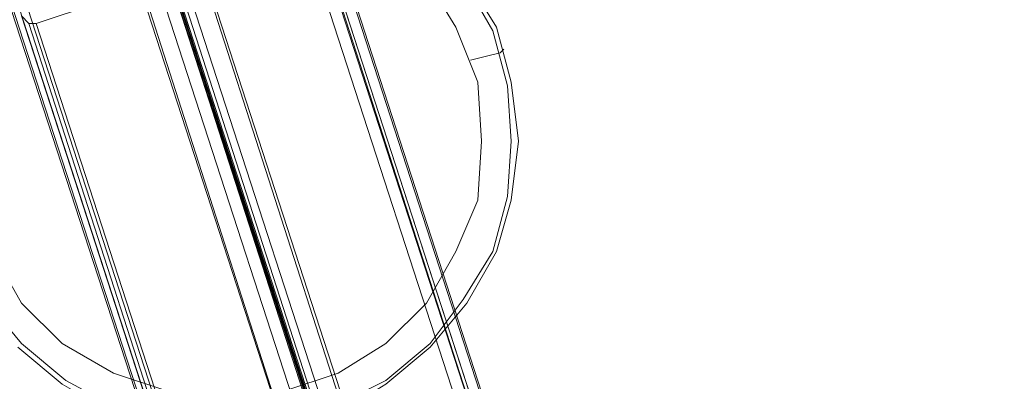
# Model space of a CAD drawing. Units: millimetres. Extents: x -3796 to 3354, y -2416 to 4246.
# Drawn here: x -56 to 229, y 2046 to 2151 of the extents above; entities that cross this region are included whole.
import ezdxf

# ---------------------------------------------------------------- set-up
doc = ezdxf.new("R2010")
doc.units = ezdxf.units.MM
doc.layers.add('matr', color=32, linetype='Continuous', lineweight=9)
doc.layers.add('tag', color=38, linetype='Continuous', lineweight=9)

msp = doc.modelspace()

# ---------------------------------------------------------------- linework, layer by layer
at = {"layer": 'matr', "flags": 128}
for points in [[(-67.31, 2303.66), (-95.06, 2281.25), (267.78, 1163.93), (349.95, 1190.61), (-12.89, 2307.93), (-49.17, 2309)], [(-12.89, 2306.87), (-10.75, 2306.87), (-9.69, 2305.8), (-8.62, 2305.8), (-7.55, 2304.73), (355.28, 1186.34), (354.22, 1188.48), (353.15, 1189.54), (352.08, 1190.61), (349.95, 1190.61), (-12.89, 2307.93)], [(2.05, 2276.98), (-7.55, 2304.73), (355.28, 1186.34), (373.43, 1130.85)], [(-53.44, 2291.93), (317.93, 1148.99), (283.78, 1102.04)], [(-43.84, 2291.93), (2.05, 2276.98), (373.43, 1130.85), (317.93, 1148.99)], [(-95.06, 2281.25), (267.78, 1163.93)], [(266.71, 1163.93), (265.64, 1162.86), (265.64, 1161.8), (265.64, 1159.66), (265.64, 1157.53), (-98.26, 2275.92)], [(-81.19, 2231.1), (284.85, 1103.1), (327.54, 1116.98), (-43.84, 2260.98), (-12.89, 2166), (40.47, 2001.66), (40.47, 2000.59), (41.54, 1998.45), (66.08, 1922.69), (315.8, 1155.39), (314.73, 1155.39), (313.66, 1154.33), (312.6, 1154.33), (311.53, 1154.33)], [(4.19, 2258.84), (-43.84, 2260.98), (-12.89, 2166), (40.47, 2001.66), (40.47, 2000.59), (41.54, 1998.45), (66.08, 1922.69), (315.8, 1155.39), (358.49, 1169.27), (357.42, 1169.27), (356.35, 1168.2), (355.28, 1168.2), (354.22, 1168.2)], [(-43.84, 2260.98), (327.54, 1116.98), (328.61, 1116.98), (328.61, 1118.04), (329.67, 1118.04), (330.74, 1118.04), (331.81, 1118.04)], [(26.6, 2175.6), (29.8, 2177.74), (29.8, 2179.87), (4.19, 2258.84), (370.22, 1130.85), (369.16, 1130.85), (368.09, 1130.85), (367.02, 1129.78), (368.09, 1130.85), (368.09, 1131.92), (368.09, 1134.05), (368.09, 1136.18)], [(29.8, 2179.87), (83.16, 2015.53)], [(29.8, 2177.74), (82.09, 2015.53)], [(39.4, 2001.66), (-12.89, 2163.87)], [(41.54, 2001.66), (-10.75, 2163.87)], [(72.49, 2162.8), (81.02, 2147.86), (85.29, 2131.85), (86.36, 2115.84), (85.29, 2099.84), (81.02, 2083.83), (72.49, 2069.95), (62.88, 2057.15), (50.07, 2046.48), (35.13, 2039.01), (19.13, 2033.67), (3.12, 2032.6), (-12.89, 2033.67), (-28.9, 2039.01), (-42.77, 2046.48), (-55.57, 2057.15), (-66.25, 2069.95)], [(-64.11, 2083.83), (-55.57, 2068.89), (-43.84, 2057.15), (-28.9, 2048.61), (-12.89, 2043.28), (3.12, 2041.14), (20.19, 2043.28), (36.2, 2048.61), (50.07, 2057.15), (61.81, 2068.89), (70.35, 2083.83), (76.75, 2098.77), (77.82, 2115.84), (77.82, 2115.84), (76.75, 2132.92), (70.35, 2148.92), (61.81, 2162.8)], [(73.55, 2162.8), (82.09, 2148.92), (86.36, 2132.92), (88.49, 2115.84), (86.36, 2098.77), (82.09, 2083.83), (73.55, 2068.89), (62.88, 2056.08), (50.07, 2045.41), (36.2, 2036.87), (20.19, 2032.6), (3.12, 2030.47), (-12.89, 2032.6), (-28.9, 2036.87), (-43.84, 2045.41), (-56.64, 2056.08)], [(73.55, 2162.8), (82.09, 2148.92), (86.36, 2132.92), (88.49, 2115.84), (86.36, 2098.77), (82.09, 2083.83), (73.55, 2068.89), (62.88, 2056.08), (50.07, 2045.41), (36.2, 2036.87), (20.19, 2032.6), (3.12, 2030.47), (-12.89, 2032.6), (-28.9, 2036.87), (-43.84, 2045.41), (-56.64, 2056.08)], [(19.13, 2036.87), (-19.29, 2156.4), (-18.22, 2156.4), (-15.02, 2157.46), (-10.75, 2158.53), (-6.48, 2159.6), (-3.28, 2160.66), (-2.22, 2161.73)], [(19.13, 2036.87), (20.19, 2036.87), (23.4, 2037.94), (27.66, 2040.07), (31.93, 2041.14), (35.13, 2042.21), (36.2, 2042.21), (-2.22, 2161.73)], [(27.66, 2040.07), (-10.75, 2158.53)], [(27.66, 2040.07), (-10.75, 2158.53)], [(27.66, 2040.07), (-10.75, 2158.53)], [(27.66, 2040.07), (-10.75, 2158.53)], [(-51.31, 2149.99), (-53.44, 2149.99), (-55.57, 2152.13), (-2.22, 1987.78)], [(-53.44, 2149.99), (-1.15, 1987.78)], [(84.22, 2142.52), (83.16, 2141.45), (78.89, 2140.39), (74.62, 2139.32)]]:
    msp.add_lwpolyline(points, dxfattribs=at)
for points in [[(265.64, 1157.53), (-98.26, 2275.92), (-88.66, 2248.17), (283.78, 1102.04)], [(43.67, 2002.72), (78.89, 2014.46), (26.6, 2175.6), (-8.62, 2163.87)], [(-16.09, 2161.73), (36.2, 2000.59), (0.99, 1988.85), (-51.31, 2149.99), (-16.09, 2161.73)], [(-2.22, 2161.73), (36.2, 2042.21)], [(-2.22, 2161.73), (36.2, 2042.21)], [(-10.75, 2158.53), (27.66, 2040.07)], [(-10.75, 2158.53), (27.66, 2040.07)], [(-10.75, 2158.53), (27.66, 2040.07)], [(-19.29, 2156.4), (19.13, 2036.87)], [(-19.29, 2156.4), (19.13, 2036.87)]]:
    msp.add_lwpolyline(points, close=True, dxfattribs=at)
at = {"layer": 'tag', "flags": 128}
for points in [[(238.96, 1389.1), (244.3, 1404.04), (-43.84, 2291.93), (1387.23, 1826.64), (632.75, 1278.12), (244.3, 1404.04)], [(226.16, 1398.71), (238.96, 1389.1), (-49.17, 2275.92), (-932.78, 1058.28), (-1.15, 1058.28), (238.96, 1389.1)]]:
    msp.add_lwpolyline(points, dxfattribs=at)
for points in [[(-13.96, 1067.89), (226.16, 1398.71), (-61.98, 2285.52), (-946.66, 1067.89), (-13.96, 1067.89)], [(627.41, 1263.18), (238.96, 1389.1), (-49.17, 2275.92), (1381.9, 1810.63), (627.41, 1263.18)]]:
    msp.add_lwpolyline(points, close=True, dxfattribs=at)

doc.saveas('drawing.dxf')
